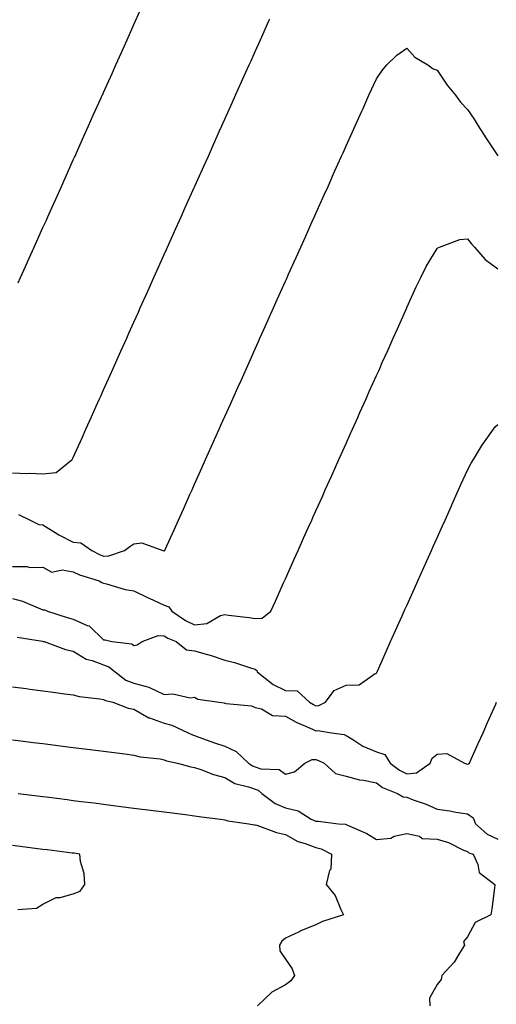
# Model space of a CAD drawing. Units: inches. Extents: x 920963 to 923603, y 7385018 to 7386462.
# Drawn here: x 921360 to 921518, y 7385342 to 7385667 of the extents above; entities that cross this region are included whole.
import ezdxf

# ---------------------------------------------------------------- set-up
doc = ezdxf.new("R2010")
doc.units = ezdxf.units.IN
doc.header["$MEASUREMENT"] = 0
doc.layers.add('Contour_92097385', color=7, linetype='Continuous', true_color=0x34b823)

msp = doc.modelspace()

# ---------------------------------------------------------------- linework, layer by layer
at = {"layer": 'Contour_92097385'}
for points in [[(921359.87, 7385580.1, 3399), (921360.69, 7385581.92, 3399), (921362.82, 7385586.69, 3399), (921362.96, 7385587.01, 3399), (921365.17, 7385591.92, 3399), (921366.06, 7385593.91, 3399), (921368.05, 7385598.34, 3399), (921369.16, 7385600.81, 3399), (921369.66, 7385601.92, 3399), (921370.97, 7385604.84, 3399), (921372.26, 7385607.71, 3399), (921374.14, 7385611.92, 3399), (921375.35, 7385614.62, 3399), (921378.05, 7385620.65, 3399), (921378.45, 7385621.53, 3399), (921378.62, 7385621.92, 3399), (921379.08, 7385622.95, 3399), (921381.54, 7385628.43, 3399), (921383.11, 7385631.92, 3399), (921384.64, 7385635.33, 3399), (921387.25, 7385641.12, 3399), (921387.61, 7385641.92, 3399), (921387.75, 7385642.22, 3399), (921388.05, 7385642.9, 3399), (921390.84, 7385649.13, 3399), (921392.09, 7385651.92, 3399), (921393.93, 7385656.04, 3399), (921395.35, 7385659.23, 3399), (921396.56, 7385661.92, 3399), (921397.02, 7385662.95, 3399), (921398.05, 7385665.24, 3399), (921400.13, 7385669.85, 3399)], [(921358.05, 7385517.52, 3398), (921362.64, 7385517.33, 3398), (921363.59, 7385517.46, 3398), (921368.05, 7385517.18, 3398), (921372.36, 7385517.61, 3398), (921377.73, 7385521.92, 3398), (921377.83, 7385522.14, 3398), (921378.05, 7385522.64, 3398), (921380.93, 7385529.04, 3398), (921382.21, 7385531.92, 3398), (921384.02, 7385535.95, 3398), (921385.61, 7385539.48, 3398), (921386.71, 7385541.92, 3398), (921387.12, 7385542.85, 3398), (921388.05, 7385544.91, 3398), (921390.22, 7385549.75, 3398), (921391.19, 7385551.92, 3398), (921393.32, 7385556.65, 3398), (921393.75, 7385557.62, 3398), (921395.68, 7385561.92, 3398), (921396.41, 7385563.56, 3398), (921398.05, 7385567.21, 3398), (921399.51, 7385570.46, 3398), (921400.16, 7385571.92, 3398), (921402.61, 7385577.36, 3398), (921404.65, 7385581.92, 3398), (921405.7, 7385584.27, 3398), (921408.05, 7385589.5, 3398), (921408.8, 7385591.17, 3398), (921409.13, 7385591.92, 3398), (921410.01, 7385593.88, 3398), (921411.9, 7385598.07, 3398), (921413.62, 7385601.92, 3398), (921414.99, 7385604.97, 3398), (921418.05, 7385611.78, 3398), (921418.11, 7385611.92, 3398), (921418.17, 7385612.04, 3398), (921421.18, 7385618.78, 3398), (921422.6, 7385621.92, 3398), (921424.29, 7385625.68, 3398), (921426.3, 7385630.17, 3398), (921427.08, 7385631.92, 3398), (921427.39, 7385632.59, 3398), (921428.05, 7385634.07, 3398), (921430.48, 7385639.49, 3398), (921431.57, 7385641.92, 3398), (921433.58, 7385646.4, 3398), (921434.43, 7385648.3, 3398), (921436.05, 7385651.92, 3398), (921436.67, 7385653.3, 3398), (921438.05, 7385656.37, 3398), (921439.77, 7385660.2, 3398), (921440.54, 7385661.92, 3398), (921442.56, 7385666.43, 3398), (921442.86, 7385667.1, 3398)], [(921359.96, 7385503.83, 3397), (921363.86, 7385501.92, 3397), (921366.64, 7385500.51, 3397), (921368.05, 7385500.41, 3397), (921372.08, 7385497.89, 3397), (921373.25, 7385497.11, 3397), (921378.05, 7385494.69, 3397), (921380.58, 7385494.45, 3397), (921384.17, 7385491.92, 3397), (921386.73, 7385490.6, 3397), (921388.05, 7385490.11, 3397), (921389.81, 7385490.16, 3397), (921394.99, 7385491.92, 3397), (921396.7, 7385493.27, 3397), (921398.05, 7385494.1, 3397), (921400.63, 7385494.5, 3397), (921407.63, 7385491.92, 3397), (921407.97, 7385491.84, 3397), (921408.05, 7385491.76, 3397), (921408.15, 7385491.82, 3397), (921408.23, 7385491.92, 3397), (921408.38, 7385492.25, 3397), (921411.27, 7385498.7, 3397), (921412.72, 7385501.92, 3397), (921414.38, 7385505.59, 3397), (921416.53, 7385510.4, 3397), (921417.21, 7385511.92, 3397), (921417.47, 7385512.5, 3397), (921418.05, 7385513.79, 3397), (921420.56, 7385519.41, 3397), (921421.69, 7385521.92, 3397), (921423.67, 7385526.31, 3397), (921424.67, 7385528.54, 3397), (921426.18, 7385531.92, 3397), (921426.76, 7385533.21, 3397), (921428.05, 7385536.09, 3397), (921429.86, 7385540.11, 3397), (921430.66, 7385541.92, 3397), (921432.8, 7385546.67, 3397), (921432.95, 7385547.02, 3397), (921435.16, 7385551.92, 3397), (921436.05, 7385553.92, 3397), (921438.05, 7385558.39, 3397), (921439.14, 7385560.83, 3397), (921439.63, 7385561.92, 3397), (921440.92, 7385564.79, 3397), (921442.24, 7385567.73, 3397), (921444.13, 7385571.92, 3397), (921445.34, 7385574.63, 3397), (921448.05, 7385580.65, 3397), (921448.44, 7385581.53, 3397), (921448.62, 7385581.92, 3397), (921449.08, 7385582.95, 3397), (921451.54, 7385588.43, 3397), (921453.11, 7385591.92, 3397), (921454.64, 7385595.33, 3397), (921457.21, 7385601.08, 3397), (921457.59, 7385601.92, 3397), (921457.73, 7385602.24, 3397), (921458.05, 7385602.95, 3397), (921460.83, 7385609.14, 3397), (921462.08, 7385611.92, 3397), (921463.92, 7385616.05, 3397), (921465.34, 7385619.22, 3397), (921466.56, 7385621.92, 3397), (921467.02, 7385622.95, 3397), (921468.05, 7385625.24, 3397), (921470.12, 7385629.85, 3397), (921471.06, 7385631.92, 3397), (921473.23, 7385636.74, 3397), (921473.52, 7385637.39, 3397), (921475.57, 7385641.92, 3397), (921478.05, 7385647.37, 3397), (921479.88, 7385650.09, 3397), (921481.52, 7385651.92, 3397), (921484.82, 7385655.15, 3397), (921488.05, 7385657.42, 3397), (921490.67, 7385654.54, 3397), (921495.02, 7385651.92, 3397), (921496.81, 7385650.68, 3397), (921498.05, 7385650.23, 3397), (921501.38, 7385645.25, 3397), (921504.16, 7385641.92, 3397), (921505.82, 7385639.69, 3397), (921508.05, 7385637.28, 3397), (921510.24, 7385634.11, 3397), (921511.55, 7385631.92, 3397), (921514.09, 7385627.96, 3397), (921518.05, 7385621.95, 3397)], [(921358.05, 7385486.64, 3396), (921362.8, 7385486.66, 3396), (921363.62, 7385486.35, 3396), (921368.05, 7385486.42, 3396), (921370.96, 7385484.83, 3396), (921374.39, 7385485.58, 3396), (921378.05, 7385484.9, 3396), (921380.09, 7385483.96, 3396), (921386.62, 7385481.92, 3396), (921387.5, 7385481.37, 3396), (921388.05, 7385481.16, 3396), (921388.98, 7385480.99, 3396), (921395.19, 7385479.06, 3396), (921398.05, 7385478.67, 3396), (921402.54, 7385476.41, 3396), (921404.32, 7385475.65, 3396), (921408.05, 7385473.95, 3396), (921409.53, 7385473.4, 3396), (921410.54, 7385471.92, 3396), (921415.04, 7385468.91, 3396), (921418.05, 7385467.43, 3396), (921422.06, 7385467.9, 3396), (921426.6, 7385470.48, 3396), (921428.05, 7385470.88, 3396), (921429.3, 7385470.68, 3396), (921436.02, 7385469.89, 3396), (921438.05, 7385469.52, 3396), (921440.3, 7385469.67, 3396), (921443.23, 7385471.92, 3396), (921444.72, 7385475.25, 3396), (921447.44, 7385481.32, 3396), (921447.72, 7385481.92, 3396), (921447.82, 7385482.15, 3396), (921448.05, 7385482.66, 3396), (921450.92, 7385489.05, 3396), (921452.21, 7385491.92, 3396), (921454.02, 7385495.96, 3396), (921455.57, 7385499.44, 3396), (921456.68, 7385501.92, 3396), (921457.1, 7385502.87, 3396), (921458.05, 7385504.97, 3396), (921460.2, 7385509.76, 3396), (921461.17, 7385511.92, 3396), (921463.31, 7385516.66, 3396), (921463.73, 7385517.6, 3396), (921465.67, 7385521.92, 3396), (921466.4, 7385523.57, 3396), (921468.05, 7385527.24, 3396), (921469.5, 7385530.47, 3396), (921470.14, 7385531.92, 3396), (921471.86, 7385535.73, 3396), (921472.6, 7385537.37, 3396), (921474.63, 7385541.92, 3396), (921475.69, 7385544.28, 3396), (921478.05, 7385549.55, 3396), (921478.78, 7385551.19, 3396), (921479.11, 7385551.92, 3396), (921479.98, 7385553.85, 3396), (921481.89, 7385558.08, 3396), (921483.61, 7385561.92, 3396), (921484.98, 7385564.99, 3396), (921488.05, 7385571.85, 3396), (921488.07, 7385571.9, 3396), (921488.11, 7385571.98, 3396), (921491.2, 7385578.77, 3396), (921492.66, 7385581.92, 3396), (921494.49, 7385585.48, 3396), (921498.05, 7385591.49, 3396), (921498.3, 7385591.67, 3396), (921498.89, 7385591.92, 3396), (921505.56, 7385594.41, 3396), (921508.05, 7385594.63, 3396), (921509.25, 7385593.12, 3396), (921510.34, 7385591.92, 3396), (921513.93, 7385587.8, 3396), (921518.05, 7385584.7, 3396)], [(921358.05, 7385476.1, 3395), (921361.33, 7385475.2, 3395), (921367.26, 7385472.71, 3395), (921368.05, 7385472.44, 3395), (921368.52, 7385472.39, 3395), (921369.53, 7385471.92, 3395), (921376, 7385469.87, 3395), (921378.05, 7385469.29, 3395), (921382.68, 7385467.28, 3395), (921383.28, 7385467.16, 3395), (921388.05, 7385462.53, 3395), (921388.6, 7385462.47, 3395), (921390.79, 7385461.92, 3395), (921397.33, 7385461.2, 3395), (921398.05, 7385460.67, 3395), (921399.13, 7385460.84, 3395), (921400.81, 7385461.92, 3395), (921406, 7385463.96, 3395), (921408.05, 7385463.85, 3395), (921409.24, 7385463.1, 3395), (921411.99, 7385461.92, 3395), (921415.36, 7385459.23, 3395), (921418.05, 7385458.93, 3395), (921422.29, 7385457.68, 3395), (921423.52, 7385457.39, 3395), (921428.05, 7385455.8, 3395), (921431.21, 7385455.08, 3395), (921436.83, 7385453.14, 3395), (921438.05, 7385452.8, 3395), (921438.56, 7385452.43, 3395), (921438.75, 7385451.92, 3395), (921443.96, 7385447.84, 3395), (921448.05, 7385445.87, 3395), (921451.86, 7385445.73, 3395), (921455.97, 7385441.92, 3395), (921457.27, 7385441.15, 3395), (921458.05, 7385440.78, 3395), (921459.07, 7385440.9, 3395), (921461.24, 7385441.92, 3395), (921464.1, 7385445.87, 3395), (921468.05, 7385447.52, 3395), (921472.32, 7385447.65, 3395), (921477.6, 7385451.47, 3395), (921478.05, 7385451.54, 3395), (921478.17, 7385451.8, 3395), (921478.36, 7385452.23, 3395), (921481.26, 7385458.71, 3395), (921482.71, 7385461.92, 3395), (921484.37, 7385465.6, 3395), (921486.5, 7385470.37, 3395), (921487.19, 7385471.92, 3395), (921487.46, 7385472.51, 3395), (921488.05, 7385473.83, 3395), (921490.55, 7385479.42, 3395), (921491.68, 7385481.92, 3395), (921493.66, 7385486.31, 3395), (921494.64, 7385488.51, 3395), (921496.16, 7385491.92, 3395), (921496.75, 7385493.22, 3395), (921498.05, 7385496.12, 3395), (921499.85, 7385500.12, 3395), (921500.66, 7385501.92, 3395), (921502.78, 7385506.65, 3395), (921502.95, 7385507.02, 3395), (921505.13, 7385511.92, 3395), (921506.04, 7385513.93, 3395), (921508.05, 7385518.37, 3395), (921509.27, 7385520.7, 3395), (921510.01, 7385521.92, 3395), (921513.06, 7385526.9, 3395), (921513.15, 7385527.02, 3395), (921516.64, 7385531.92, 3395), (921517.25, 7385532.72, 3395), (921518.05, 7385533.5, 3395)], [(921359.56, 7385463.43, 3394), (921367.91, 7385462.06, 3394), (921368.12, 7385461.99, 3394), (921368.41, 7385461.92, 3394), (921375.48, 7385459.35, 3394), (921378.05, 7385458.77, 3394), (921382.3, 7385456.17, 3394), (921384.3, 7385455.67, 3394), (921388.05, 7385454.22, 3394), (921389.76, 7385453.63, 3394), (921391.81, 7385451.92, 3394), (921395.4, 7385449.27, 3394), (921398.05, 7385448.24, 3394), (921403.02, 7385446.89, 3394), (921403.19, 7385446.78, 3394), (921408.05, 7385444.53, 3394), (921410.9, 7385444.77, 3394), (921416.59, 7385443.38, 3394), (921418.05, 7385443.64, 3394), (921419.11, 7385442.98, 3394), (921426.13, 7385441.92, 3394), (921427.85, 7385441.72, 3394), (921428.05, 7385441.64, 3394), (921428.43, 7385441.54, 3394), (921436.85, 7385440.72, 3394), (921438.05, 7385440.22, 3394), (921440.17, 7385439.8, 3394), (921443.75, 7385437.62, 3394), (921448.05, 7385437.35, 3394), (921451.54, 7385435.41, 3394), (921456.9, 7385433.07, 3394), (921458.05, 7385432.52, 3394), (921458.73, 7385432.6, 3394), (921463.21, 7385431.92, 3394), (921467.4, 7385431.27, 3394), (921468.05, 7385431.02, 3394), (921470.29, 7385429.68, 3394), (921473.6, 7385427.47, 3394), (921478.05, 7385425.59, 3394), (921480.84, 7385424.71, 3394), (921482.56, 7385421.92, 3394), (921485.65, 7385419.52, 3394), (921488.05, 7385418.33, 3394), (921491.3, 7385418.67, 3394), (921495.75, 7385421.92, 3394), (921496.4, 7385423.57, 3394), (921498.05, 7385424.87, 3394), (921501.22, 7385425.09, 3394), (921507.09, 7385421.92, 3394), (921507.78, 7385421.65, 3394), (921508.05, 7385421.58, 3394), (921508.36, 7385421.61, 3394), (921508.72, 7385421.92, 3394), (921509.28, 7385423.15, 3394), (921511.61, 7385428.36, 3394), (921513.21, 7385431.92, 3394), (921514.71, 7385435.26, 3394), (921517.41, 7385441.28, 3394), (921517.69, 7385441.92, 3394)], [(921358.05, 7385447, 3393), (921362.56, 7385446.43, 3393), (921363.68, 7385446.29, 3393), (921368.05, 7385445.74, 3393), (921371.37, 7385445.24, 3393), (921375.2, 7385444.77, 3393), (921378.05, 7385444.36, 3393), (921379.97, 7385443.84, 3393), (921386.85, 7385443.12, 3393), (921388.05, 7385442.86, 3393), (921388.62, 7385442.49, 3393), (921391.06, 7385441.92, 3393), (921396.15, 7385440.02, 3393), (921398.05, 7385439.62, 3393), (921402.99, 7385436.86, 3393), (921403.15, 7385436.82, 3393), (921408.05, 7385435.06, 3393), (921410.55, 7385434.42, 3393), (921415.96, 7385431.92, 3393), (921417.32, 7385431.19, 3393), (921418.05, 7385430.96, 3393), (921419.51, 7385430.45, 3393), (921424.66, 7385428.53, 3393), (921428.05, 7385427.47, 3393), (921431.83, 7385425.71, 3393), (921435.82, 7385421.92, 3393), (921437.12, 7385420.99, 3393), (921438.05, 7385420.64, 3393), (921439.92, 7385420.05, 3393), (921445.95, 7385419.82, 3393), (921448.05, 7385418.22, 3393), (921450.98, 7385418.99, 3393), (921454.48, 7385421.92, 3393), (921456.84, 7385423.13, 3393), (921458.05, 7385423.04, 3393), (921458.93, 7385422.8, 3393), (921460.8, 7385421.92, 3393), (921464.56, 7385418.43, 3393), (921468.05, 7385417.55, 3393), (921472.48, 7385416.36, 3393), (921473.74, 7385416.23, 3393), (921478.05, 7385415.34, 3393), (921480.03, 7385413.9, 3393), (921485.01, 7385411.92, 3393), (921486.88, 7385410.75, 3393), (921488.05, 7385410.64, 3393), (921490.15, 7385409.82, 3393), (921494.46, 7385408.33, 3393), (921498.05, 7385406.71, 3393), (921502.25, 7385406.12, 3393), (921504.25, 7385405.72, 3393), (921508.05, 7385405.14, 3393), (921509.96, 7385403.83, 3393), (921510.69, 7385401.92, 3393), (921514.58, 7385398.45, 3393), (921518.05, 7385396.88, 3393)], [(921358.05, 7385429.58, 3392), (921360.73, 7385429.24, 3392), (921364.85, 7385428.72, 3392), (921368.05, 7385428.31, 3392), (921372.18, 7385427.79, 3392), (921373.72, 7385427.6, 3392), (921378.05, 7385427.05, 3392), (921382.6, 7385426.47, 3392), (921383.63, 7385426.34, 3392), (921388.05, 7385425.78, 3392), (921391.48, 7385425.35, 3392), (921395.07, 7385424.9, 3392), (921398.05, 7385424.52, 3392), (921400.13, 7385424.01, 3392), (921406.71, 7385423.26, 3392), (921408.05, 7385423, 3392), (921408.8, 7385422.67, 3392), (921412.46, 7385421.92, 3392), (921416.83, 7385420.71, 3392), (921418.05, 7385420.48, 3392), (921420.16, 7385419.8, 3392), (921424.3, 7385418.18, 3392), (921428.05, 7385417.2, 3392), (921431.31, 7385415.18, 3392), (921435.86, 7385414.11, 3392), (921438.05, 7385413.28, 3392), (921439.08, 7385412.95, 3392), (921440.28, 7385411.92, 3392), (921444.68, 7385408.55, 3392), (921448.05, 7385407.21, 3392), (921452.27, 7385406.14, 3392), (921456.52, 7385403.45, 3392), (921458.05, 7385402.72, 3392), (921458.85, 7385402.72, 3392), (921465.58, 7385401.92, 3392), (921467.87, 7385401.74, 3392), (921468.05, 7385401.67, 3392), (921468.53, 7385401.44, 3392), (921474.88, 7385398.75, 3392), (921478.05, 7385396.76, 3392), (921482.83, 7385397.14, 3392), (921483.94, 7385397.81, 3392), (921488.05, 7385398.75, 3392), (921492.2, 7385397.77, 3392), (921493.17, 7385397.04, 3392), (921498.05, 7385396.82, 3392), (921501.83, 7385395.7, 3392), (921506.71, 7385393.26, 3392), (921508.05, 7385392.72, 3392), (921508.48, 7385392.35, 3392), (921509.97, 7385391.92, 3392), (921511.52, 7385388.45, 3392), (921511.98, 7385385.84, 3392), (921517.13, 7385381.92, 3392), (921516.96, 7385380.83, 3392), (921516.09, 7385373.88, 3392), (921515.76, 7385371.92, 3392), (921510.57, 7385369.4, 3392), (921508.05, 7385364.6, 3392), (921506.81, 7385363.16, 3392), (921507.14, 7385361.92, 3392), (921505.43, 7385359.3, 3392), (921503.67, 7385356.3, 3392), (921499.58, 7385351.92, 3392), (921499.38, 7385350.59, 3392), (921498.05, 7385349, 3392), (921495.58, 7385344.39, 3392), (921495.67, 7385341.92, 3392)], [(921359.87, 7385411.92, 3391), (921368.05, 7385410.89, 3391), (921369.23, 7385410.74, 3391), (921376.01, 7385409.88, 3391), (921378.05, 7385409.62, 3391), (921380.68, 7385409.29, 3391), (921384.89, 7385408.76, 3391), (921388.05, 7385408.36, 3391), (921392.13, 7385407.84, 3391), (921393.76, 7385407.63, 3391), (921398.05, 7385407.09, 3391), (921402.64, 7385406.52, 3391), (921403.57, 7385406.4, 3391), (921408.05, 7385405.83, 3391), (921411.52, 7385405.39, 3391), (921415.02, 7385404.95, 3391), (921418.05, 7385404.57, 3391), (921420.29, 7385404.16, 3391), (921426.57, 7385403.41, 3391), (921428.05, 7385403.16, 3391), (921429.02, 7385402.89, 3391), (921435.9, 7385401.92, 3391), (921437.73, 7385401.6, 3391), (921438.05, 7385401.56, 3391), (921438.55, 7385401.42, 3391), (921445.13, 7385399, 3391), (921448.05, 7385398.38, 3391), (921452.14, 7385396.01, 3391), (921454.56, 7385395.41, 3391), (921458.05, 7385394.08, 3391), (921459.79, 7385393.66, 3391), (921463.26, 7385391.92, 3391), (921462.98, 7385386.99, 3391), (921462.61, 7385386.48, 3391), (921461.49, 7385381.92, 3391), (921464.39, 7385378.26, 3391), (921466.26, 7385373.71, 3391), (921467.18, 7385371.92, 3391), (921460.25, 7385369.72, 3391), (921458.05, 7385368.66, 3391), (921453.28, 7385366.69, 3391), (921452.37, 7385366.24, 3391), (921448.05, 7385364.25, 3391), (921446.8, 7385363.17, 3391), (921446.06, 7385361.92, 3391), (921446.16, 7385360.03, 3391), (921448.05, 7385357.28, 3391), (921450.26, 7385354.13, 3391), (921451, 7385351.92, 3391), (921449.85, 7385350.13, 3391), (921448.05, 7385348.79, 3391), (921443.57, 7385346.4, 3391), (921438.78, 7385341.92, 3391)], [(921359.76, 7385373.63, 3390), (921365.93, 7385374.05, 3390), (921368.05, 7385375.39, 3390), (921372.38, 7385377.6, 3390), (921373.77, 7385377.64, 3390), (921378.05, 7385378.77, 3390), (921380.28, 7385379.69, 3390), (921381.86, 7385381.92, 3390), (921381.64, 7385385.51, 3390), (921380.46, 7385389.51, 3390), (921380.24, 7385391.92, 3390), (921378.29, 7385392.17, 3390), (921378.05, 7385392.2, 3390), (921377.73, 7385392.24, 3390), (921369.42, 7385393.29, 3390), (921368.05, 7385393.46, 3390), (921366.29, 7385393.68, 3390), (921360.54, 7385394.41, 3390), (921358.05, 7385394.72, 3390)]]:
    msp.add_polyline3d(points, dxfattribs=at)

doc.saveas('drawing.dxf')
